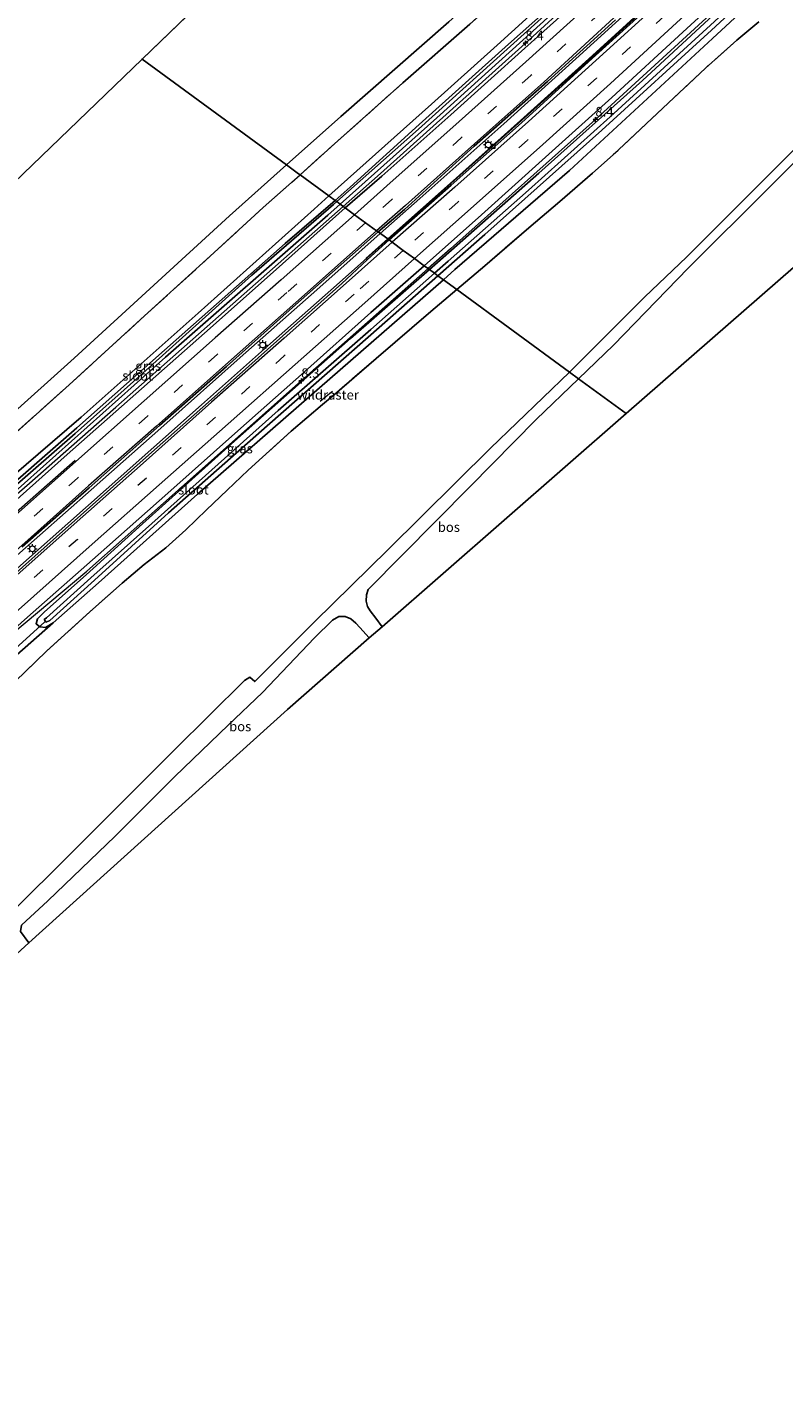
# Model space of a CAD drawing. Units: metres. Extents: x 111830 to 120008, y 399999 to 406251.
# Drawn here: x 117550 to 117747, y 401746 to 402102 of the extents above; entities that cross this region are included whole.
import ezdxf
from ezdxf.enums import TextEntityAlignment as Align

# ---------------------------------------------------------------- set-up
doc = ezdxf.new("R2010")
doc.units = ezdxf.units.M
doc.linetypes.add('IE-TERREINAFSCHEIDING', pattern=[10, 8, -2])
doc.linetypes.add('VW-3-9_STREEP', pattern=[12, 3, -9])
doc.layers.get('0').update_dxf_attribs({"lineweight": 25})
for name, color, linetype, lineweight in [('B-ME-AM-KILOMETR-S-B1', 7, 'Continuous', 18), ('B-ME-BV-GELEIDECONSTRUCTIE-GELEIDERAIL-L-B1', 213, 'BV-GELEIDERAIL', 18), ('B-ME-GR-BOMENSTRUIKEN-GV-B6', 93, 'Continuous', 18), ('B-ME-IE-GRASLAND-GV-B6', 93, 'Continuous', 18), ('B-ME-IE-HULPGEOMETRIE-L-B1', 53, 'Continuous', 18), ('B-ME-IE-MEUBILAIR_WEGMEUBILAIR-LICHTMAST-S-B1', 8, 'Continuous', 18), ('B-ME-IE-TERREINAFSCHEIDING-RASTERHEKWERK-L-B1', 8, 'IE-TERREINAFSCHEIDING', 18), ('B-ME-OG-WATER-GV-B6', 153, 'Continuous', 18), ('B-ME-VH-VERH_SOORT-BETON-OVERIG-GV-B6', 8, 'IE-TERREINAFSCHEIDING-NATUURLIJK-HOUTWAL', 18), ('B-ME-VH-VERH_SOORT-BITUMEN-GV-B6', 8, 'IE-TERREINAFSCHEIDING-NATUURLIJK-HOUTWAL', 18), ('B-ME-VH-VERH_SOORT-ONVERHARD-GV-B6', 8, 'Continuous', 18), ('B-ME-VV-KOLK-S-B1', 8, 'Continuous', 18), ('B-ME-VW-MARKERING-39STREEP-015-L-B1', 255, 'VW-3-9_STREEP', 18), ('B-ME-VW-MARKERING-STREEP-015-L-B1', 7, 'Continuous', 18)]:
    doc.layers.add(name, color=color, linetype=linetype, lineweight=lineweight)
for name, color, linetype in [('B-ME-GR-BOS-GV-B6', 10, 'Continuous'), ('B-ME-GW-INSTEEKWATERGANG-L-B1', 10, 'Continuous'), ('B-ME-KG-KADASTRAAL-OPNAMEDTMGRENS-L-B1', 10, 'Continuous'), ('B-ME-KW-DUIKER-L-B1', 10, 'Continuous')]:
    doc.layers.add(name, color=color, linetype=linetype)
doc.styles.add('NLCS-ISO', font='NLCS-ISO.TTF')
doc.linetypes.add('BV-GELEIDERAIL', pattern='A,10,-3,[108,NLCS.SHX,S=1,R=0,X=0,Y=0],-3', length=16)
doc.linetypes.add('IE-TERREINAFSCHEIDING-NATUURLIJK-HOUTWAL', pattern='A,7,-1.5,[67,NLCS.SHX,S=0.75,R=45,X=0,Y=0],-1.5,7,-1.5,[70,NLCS.SHX,S=0.75,R=0,X=0,Y=0],-1.5', length=20)

# ---------------------------------------------------------------- blocks, each defined once
blk = doc.blocks.new('hecto')
for p, q in [((0, 0.625), (-0.625, 0)), ((0, -0.625), (0, 0.625)), ((-0.625, 0), (0.625, 0)), ((0.625, 0), (0, -0.625))]:
    blk.add_line(p, q)
blk = doc.blocks.new('lantaarnpaal')
for p, q in [((-0.75, 0), (-1.25, 0)), ((-0.88, 0.88), (-0.53, 0.53)), ((0, 0.75), (0, 1.25)), ((0.53, 0.53), (0.88, 0.88)), ((0.75, 0), (1.25, 0)), ((-0.53, -0.53), (-0.88, -0.88)), ((0, -0.75), (0, -1.25)), ((0.53, -0.53), (0.88, -0.88))]:
    blk.add_line(p, q)
blk.add_circle((0, 0), 0.75)
blk = doc.blocks.new('kolk')
blk.add_lwpolyline([(-0.5, -0.5), (0.5, -0.5), (0.5, 0.5), (-0.5, 0.5)], close=True)

msp = doc.modelspace()

# ---------------------------------------------------------------- linework, layer by layer
at = {"layer": 'B-ME-BV-GELEIDECONSTRUCTIE-GELEIDERAIL-L-B1'}
for points in [[(117910.3, 402310.649, 7.889), (117889.162, 402287.607, 7.907), (117867.317, 402264.219, 7.922), (117849.93, 402245.835, 7.916), (117829.44, 402224.838, 7.919), (117809.733, 402204.992, 7.874), (117790.756, 402186.29, 7.829), (117767.844, 402164.04, 7.784), (117746.649, 402143.734, 7.721), (117731.117, 402129.187, 7.688), (117712.536, 402111.926, 7.682), (117692.819, 402093.993, 7.682), (117674.016, 402077.06, 7.682), (117652.152, 402057.562, 7.589), (117641.815, 402048.465, 7.589)], [(117643.891, 402046.958, 7.496), (117668.045, 402068.408, 7.484), (117690.909, 402088.849, 7.487), (117713.535, 402109.523, 7.484), (117733.069, 402127.673, 7.469), (117755.366, 402148.758, 7.481), (117770.834, 402163.523, 7.514), (117790.94, 402183.013, 7.55), (117814.646, 402206.465, 7.553), (117833.434, 402225.386, 7.562), (117858.463, 402251.43, 7.583), (117875.843, 402269.804, 7.736), (117895.806, 402291.321, 7.745), (117912.111, 402309.224, 7.874)], [(117808.381, 402220.048, 7.419), (117785.521, 402197.605, 7.431), (117753.888, 402166.942, 7.401), (117718.901, 402134.033, 7.329), (117679.564, 402097.984, 7.299), (117641.897, 402064.105, 7.304), (117632.1543, 402055.5028, 7.3)], [(117798.321, 402173.56, 7.811), (117773.797, 402149.08, 7.662), (117763.36, 402138.827, 7.681), (117738.107, 402115.075, 7.652), (117697.914, 402078.152, 7.506), (117660.128, 402044.461, 7.247), (117654.2865, 402039.2962, 6.6994)], [(117632.1543, 402055.5028, 7.3), (117604.882, 402031.423, 7.267), (117572.894, 402003.165, 7.228)], [(117641.815, 402048.465, 7.589), (117625.223, 402033.743, 7.496), (117605.269, 402016.089, 7.451), (117585.341, 401998.395, 7.388), (117566.401, 401981.613, 7.346), (117546.398, 401963.913, 7.331), (117525.451, 401945.365, 7.307), (117503.53, 401925.983, 7.214), (117483.557, 401908.283, 7.181), (117462.618, 401889.665, 7.148), (117439.622, 401869.452, 7.115), (117413.679, 401846.465, 7.07), (117381.786, 401818.166, 7.013), (117363.796, 401802.194, 6.971), (117361.033, 401799.762, 6.971)], [(117363.038, 401798.002, 6.947), (117392.63, 401824.2, 6.932), (117411.594, 401841.026, 7.019), (117433.567, 401860.432, 7.04), (117454.5, 401879.05, 7.046), (117476.469, 401898.525, 7.028), (117499.464, 401918.855, 7.241), (117524.42, 401940.994, 7.241), (117550.364, 401964.002, 7.277), (117570.327, 401981.707, 7.319), (117595.22, 402003.81, 7.382), (117613.228, 402019.735, 7.406), (117631.189, 402035.658, 7.454), (117643.891, 402046.958, 7.496)], [(117654.2865, 402039.2962, 6.6994), (117621.177, 402010.022, 7.148), (117585.27, 401978.15, 7.11), (117565.285, 401960.457, 7.121)], [(117484.532, 401924.816, 6.426), (117487.705, 401927.625, 6.86), (117491.277, 401930.757, 7.147), (117495.015, 401933.991, 7.212), (117499.187, 401937.752, 7.246), (117506.722, 401944.706, 7.283), (117514.006, 401951.381, 7.25), (117520.671, 401957.229, 7.251), (117526.958, 401962.82, 7.266), (117527.8894, 401963.6137, 7.2657), (117533.924, 401968.756, 7.264), (117541.763, 401975.74, 7.265), (117545.881, 401979.416, 7.305), (117550.371, 401983.4, 7.321), (117559.151, 401991.115, 7.345), (117572.894, 402003.165, 7.228)], [(117495.27, 401898.842, 7.029), (117505.05, 401907.895, 6.902), (117525.008, 401925.584, 6.974), (117546.036, 401944.249, 7.049), (117565.285, 401960.457, 7.121)]]:
    msp.add_polyline3d(points, dxfattribs=at)
at = {"layer": 'B-ME-GR-BOMENSTRUIKEN-GV-B6'}
for points in [[(117738.108, 402158.357, 6.463), (117723.457, 402144.648, 6.41), (117700.331, 402123.108, 6.706), (117672.288, 402097.561, 6.678), (117655.193, 402082.155, 6.632), (117628.432, 402058.23, 6.553), (117620.882, 402063.76, 6.694), (117630.724, 402072.563, 6.717), (117647.708, 402087.697, 7.154), (117665.107, 402103.02, 6.843), (117682.106, 402118.061, 6.861), (117699.088, 402133.157, 6.927), (117713.054, 402145.462, 6.532), (117726.993, 402157.594, 6.486), (117729.872, 402159.543, 6.544), (117734.947, 402162.382, 6.503), (117738.108, 402158.357, 6.463)], [(117538.387, 401989.018, 6.289), (117560.704, 402009, 6.471), (117580.383, 402026.979, 6.658), (117598.542, 402043.507, 6.641), (117611.286, 402055.176, 6.672), (117620.882, 402063.76, 6.694), (117628.432, 402058.23, 6.553)], [(117628.432, 402058.23, 6.553), (117624.542, 402054.752, 6.542), (117594.307, 402027.633, 6.657), (117563.865, 402000.572, 6.25), (117538.19, 401978.569, 6.275)]]:
    msp.add_polyline3d(points, dxfattribs=at)
at = {"layer": 'B-ME-GR-BOS-GV-B6'}
for points in [[(117617.402, 402066.308, 6.604), (117579.701, 402093.917, 6.506), (117626.281, 402138.784, 6.587), (117648.973, 402153.595, 6.743), (117673.718, 402173.891, 6.612), (117704.82, 402199.48, 7.031), (117721.142, 402176.372, 6.571), (117727.989, 402166.126, 6.571), (117722.75, 402160.775, 6.571), (117711.54, 402150.36, 6.624), (117686.355, 402127.875, 6.932), (117659.648, 402103.586, 6.776), (117631.503, 402078.907, 6.78), (117617.402, 402066.308, 6.604)], [(117693.486, 402010.59, 6.684), (117702.572, 402019.319, 6.764), (117722.095, 402039.362, 6.797), (117743.278, 402060.473, 6.879), (117764.973, 402082.236, 6.776), (117789.972, 402107.407, 6.813), (117811.022, 402127.494, 6.805), (117834.88, 402151.44, 7.031), (117852.917, 402168.935, 7.224), (117853.969, 402169.593, 7.236), (117855.366, 402170.431, 7.236), (117857.044, 402170.99, 7.236), (117858.465, 402171.014, 7.236), (117860.018, 402170.712, 7.236), (117861.027, 402170.138, 7.236), (117861.807, 402169.342, 7.236), (117862.933, 402166.722, 7.236), (117865.407, 402158.9, 7.097), (117868.82, 402143.782, 7.023), (117705.912, 402001.489, 6.077), (117693.486, 402010.59, 6.684)], [(117740.468, 402103.585, 6.817), (117734.785, 402098.836, 6.84), (117726.58, 402091.539, 6.921), (117718.354, 402083.767, 6.954), (117702.555, 402068.913, 6.848), (117697.109, 402064.122, 6.907), (117688.612, 402056.783, 6.981), (117680.543, 402049.926, 6.983), (117669.02, 402039.977, 6.838), (117661.771, 402033.815, 6.688), (117658.243, 402036.399, 6.398), (117661.255, 402039.03, 6.419), (117691.132, 402064.88, 6.965), (117728.443, 402099.305, 7.101), (117758.317, 402127.006, 7.241)], [(117788.351, 402109.056, 6.813), (117767.889, 402088.628, 6.793), (117745.987, 402066.561, 6.871), (117721.607, 402042.257, 6.945), (117710.802, 402031.909, 6.94), (117691.673, 402012.832, 6.723), (117691.134, 402012.312, 6.718), (117661.771, 402033.815, 6.688), (117669.02, 402039.977, 6.838), (117680.543, 402049.926, 6.983), (117688.612, 402056.783, 6.981), (117697.109, 402064.122, 6.907), (117702.555, 402068.913, 6.848), (117718.354, 402083.767, 6.954), (117726.58, 402091.539, 6.921), (117734.785, 402098.836, 6.84), (117740.468, 402103.585, 6.817)], [(117491.382, 402008.846, 6.353), (117579.701, 402093.917, 6.506), (117617.402, 402066.308, 6.604)], [(117617.402, 402066.308, 6.604), (117602.511, 402053.003, 6.419), (117562.019, 402015.942, 6.382), (117527.312, 401984.811, 5.986)], [(117541.19, 401933.445, 6.347), (117556.548, 401946.951, 6.372), (117568.341, 401957.365, 6.398), (117594.171, 401980.514, 6.423), (117623.31, 402005.89, 6.152), (117658.243, 402036.399, 6.398), (117661.771, 402033.815, 6.688)], [(117661.771, 402033.815, 6.688), (117655.018, 402028.075, 6.548), (117640.764, 402015.82, 6.356), (117629.862, 402006.471, 6.334), (117626.747, 402003.86, 6.276), (117618.581, 401996.911, 6.202), (117607.334, 401986.719, 6.31), (117601.927, 401981.571, 6.317), (117596.522, 401976.369, 6.302), (117591.152, 401971.218, 6.227), (117585.893, 401966.463, 6.293), (117580.282, 401962.134, 6.227), (117574.529, 401957.313, 6.15), (117566.132, 401949.812, 6.006), (117554.781, 401939.595, 5.911), (117546.589, 401931.682, 5.964)], [(117546.589, 401931.682, 5.964), (117554.781, 401939.595, 5.911), (117566.132, 401949.812, 6.006), (117574.529, 401957.313, 6.15), (117580.282, 401962.134, 6.227), (117585.893, 401966.463, 6.293), (117591.152, 401971.218, 6.227), (117596.522, 401976.369, 6.302), (117601.927, 401981.571, 6.317), (117607.334, 401986.719, 6.31), (117618.581, 401996.911, 6.202), (117626.747, 402003.86, 6.276), (117629.862, 402006.471, 6.334), (117640.764, 402015.82, 6.356), (117655.018, 402028.075, 6.548), (117661.771, 402033.815, 6.688), (117691.134, 402012.312, 6.718)], [(117691.134, 402012.312, 6.718), (117670.573, 401992.498, 6.534), (117643.739, 401965.972, 6.135), (117624.751, 401947.332, 6.016), (117609.097, 401931.622, 5.827), (117607.764, 401932.788, 5.827), (117606.414, 401931.896, 5.905), (117588.187, 401913.836, 6.043), (117556.503, 401882.194, 5.888), (117525.341, 401851.543, 6.08)], [(117693.486, 402010.59, 6.684), (117705.912, 402001.489, 6.077), (117642.275, 401945.905, 5.708), (117640.636, 401948.129, 5.913), (117639.159, 401950.041, 5.913), (117638.483, 401951.166, 5.913), (117638.152, 401952.587, 5.913), (117638.222, 401954.273, 5.913), (117638.675, 401955.603, 5.794), (117665.26, 401982.521, 6.324), (117682.397, 401999.937, 6.587), (117693.486, 402010.59, 6.684)], [(117638.938, 401943.012, 5.733), (117617.64, 401924.387, 5.994), (117550.212, 401863.511, 6.031), (117547.983, 401866.535, 5.941), (117548.307, 401868.125, 5.913), (117555.127, 401874.508, 5.864), (117572.675, 401891.315, 5.872), (117588.263, 401906.903, 5.929), (117602.186, 401920.309, 5.941), (117611.067, 401928.784, 5.856), (117624.632, 401943.052, 5.93), (117629.33, 401947.669, 5.963), (117631.006, 401948.607, 6.016), (117632.65, 401948.628, 6.016), (117634.149, 401947.982, 6.016), (117635.467, 401946.823, 6.016), (117636.484, 401945.702, 6.016), (117638.938, 401943.012, 5.733)]]:
    msp.add_polyline3d(points, dxfattribs=at)
at = {"layer": 'B-ME-GW-INSTEEKWATERGANG-L-B1'}
for points in [[(117628.432, 402058.23, 6.553), (117655.193, 402082.155, 6.632), (117672.288, 402097.561, 6.678), (117700.331, 402123.108, 6.706), (117723.457, 402144.648, 6.41), (117738.108, 402158.357, 6.463), (117756.886, 402175.929, 6.53), (117782.027, 402200.786, 6.998), (117807.787, 402225.856, 6.653), (117814.559, 402232.587, 6.603), (117816.4, 402231.128, 6.383), (117810.126, 402224.106, 6.363), (117800.002, 402214.06, 6.957), (117769.68, 402183.771, 6.657), (117755.035, 402169.85, 6.608), (117722.775, 402139.303, 6.566), (117708.507, 402126.075, 6.554), (117684.345, 402103.659, 6.476), (117656.513, 402078.6, 6.489), (117631.37, 402056.079, 6.605)], [(117658.243, 402036.399, 6.398), (117661.255, 402039.03, 6.419), (117691.132, 402064.88, 6.965), (117728.443, 402099.305, 7.101), (117758.317, 402127.006, 7.241), (117779, 402146.666, 6.977), (117802.107, 402168.624, 6.912), (117822.887, 402189.311, 6.887), (117833.666, 402200.166, 7.117), (117841.312, 402207.865, 7.281), (117840.815, 402208.954, 7.146), (117839.522, 402210.04, 7.142), (117837.67, 402210.232, 7.055), (117824.717, 402197.295, 7.027), (117805.513, 402179.007, 6.983), (117783.184, 402157.758, 7.117), (117751.17, 402126.711, 6.916), (117735.559, 402111.895, 7.006), (117710.158, 402088.348, 6.673), (117683.143, 402064.141, 6.661), (117656.751, 402040.893, 6.669), (117654.672, 402039.014, 6.619)], [(117631.37, 402056.079, 6.605), (117628.175, 402053.217, 6.62), (117585.831, 402016.166, 6.158), (117540.817, 401976.057, 6.131), (117536.28, 401972.075, 6.248), (117533.458, 401969.936, 6.26), (117532.306, 401969.582, 6.26), (117531.459, 401970.223, 6.26), (117531.273, 401971.111, 6.26), (117532.074, 401972.145, 6.272), (117533.393, 401974.067, 6.077), (117534.824, 401975.288, 6.206), (117538.19, 401978.569, 6.275), (117563.865, 402000.572, 6.25), (117594.307, 402027.633, 6.657), (117624.542, 402054.752, 6.542), (117628.432, 402058.23, 6.553)], [(117658.243, 402036.399, 6.398), (117623.31, 402005.89, 6.152), (117594.171, 401980.514, 6.423), (117568.341, 401957.365, 6.398), (117556.548, 401946.951, 6.372), (117554.56, 401945.739, 6.335), (117553.028, 401945.903, 6.329), (117552.142, 401946.673, 6.254), (117552.439, 401948.014, 6.251), (117554.238, 401949.811, 6.223), (117565.144, 401959.504, 6.226), (117579.858, 401972.758, 6.113), (117603.797, 401994.273, 6.092), (117634.009, 402021.099, 6.089), (117654.672, 402039.014, 6.619)]]:
    msp.add_polyline3d(points, dxfattribs=at)
at = {"layer": 'B-ME-IE-GRASLAND-GV-B6'}
for points in [[(117758.317, 402127.006, 7.241), (117728.443, 402099.305, 7.101), (117691.132, 402064.88, 6.965), (117661.255, 402039.03, 6.419), (117658.243, 402036.399, 6.398), (117656.842, 402037.425, 5.443), (117669.077, 402048.159, 5.443), (117699.54, 402075.362, 5.443), (117728.153, 402101.411, 5.443), (117756.764, 402127.855, 5.443)], [(117628.432, 402058.23, 6.553), (117655.193, 402082.155, 6.632), (117672.288, 402097.561, 6.678), (117700.331, 402123.108, 6.706)], [(117684.345, 402103.659, 6.476), (117656.513, 402078.6, 6.489), (117631.37, 402056.079, 6.605), (117630.443, 402056.758, 5.594), (117651.786, 402075.596, 5.733), (117679.307, 402100.467, 5.839), (117704.355, 402123.177, 5.675)], [(117695.001, 402115.463, 5.794), (117675.224, 402097.754, 5.757), (117651.971, 402076.853, 5.774), (117633.969, 402060.483, 5.671), (117630.022, 402057.066, 5.697), (117628.432, 402058.23, 6.553)], [(117653.272, 402040.039, 6.911), (117668.163, 402053.324, 6.902), (117684.84, 402068.332, 7.019), (117702.148, 402083.892, 7.067), (117720.651, 402100.876, 7.013), (117738.146, 402117.011, 7.043)], [(117695.993, 402111.638, 6.638), (117679.481, 402096.715, 6.599), (117660.234, 402079.389, 6.554), (117642.18, 402063.35, 6.557), (117632.678, 402055.118, 6.512), (117631.37, 402056.079, 6.605), (117656.513, 402078.6, 6.489), (117684.345, 402103.659, 6.476)], [(117735.559, 402111.895, 7.006), (117710.158, 402088.348, 6.673), (117683.143, 402064.141, 6.661), (117656.751, 402040.893, 6.669), (117654.672, 402039.014, 6.619), (117653.272, 402040.039, 6.911)], [(117654.672, 402039.014, 6.619), (117656.751, 402040.893, 6.669), (117683.143, 402064.141, 6.661), (117710.158, 402088.348, 6.673), (117735.559, 402111.895, 7.006)], [(117712.823, 402109.164, 6.827), (117696.209, 402093.924, 6.809), (117678.375, 402077.922, 6.788), (117660.778, 402062.186, 6.749), (117643.741, 402047.057, 6.728), (117641.264, 402048.856, 6.803)], [(117641.264, 402048.856, 6.803), (117648.09, 402054.727, 6.749), (117666.299, 402071.157, 6.839), (117685.401, 402088.093, 6.869), (117703.158, 402104.125, 6.863)], [(117727.888, 402102.7, 5.443), (117701.695, 402078.824, 5.443), (117680.428, 402059.703, 5.443), (117659.511, 402041.206, 5.443), (117655.96, 402038.071, 5.443), (117654.672, 402039.014, 6.619)], [(117538.19, 401978.569, 6.275), (117563.865, 402000.572, 6.25), (117594.307, 402027.633, 6.657), (117624.542, 402054.752, 6.542), (117628.432, 402058.23, 6.553), (117630.022, 402057.066, 5.697), (117616.996, 402045.79, 5.782), (117591.65, 402023.431, 5.552), (117562.705, 401997.768, 5.568), (117538.911, 401977.052, 5.522)], [(117539.561, 401976.617, 5.518), (117562.272, 401996.346, 5.564), (117579.072, 402011.242, 5.531), (117608.341, 402037.592, 5.527), (117629.608, 402056.021, 5.589), (117630.443, 402056.758, 5.594), (117631.37, 402056.079, 6.605), (117628.175, 402053.217, 6.62), (117585.831, 402016.166, 6.158), (117540.817, 401976.057, 6.131)], [(117540.817, 401976.057, 6.131), (117585.831, 402016.166, 6.158), (117628.175, 402053.217, 6.62), (117631.37, 402056.079, 6.605), (117632.678, 402055.118, 6.512), (117614.634, 402039.01, 6.485), (117595.989, 402022.492, 6.389), (117578.121, 402006.618, 6.311), (117560.201, 401990.843, 6.359), (117541.311, 401974.08, 6.308)], [(117548.496, 401966.77, 6.551), (117565.888, 401982.155, 6.602), (117584.291, 401998.398, 6.542), (117601.76, 402013.742, 6.605), (117619.719, 402029.878, 6.722), (117641.264, 402048.856, 6.803), (117643.741, 402047.057, 6.728), (117638.074, 402041.929, 6.728), (117638.468, 402041.659, 6.68), (117631.719, 402035.326, 6.671), (117614.853, 402020.383, 6.677), (117597.013, 402004.433, 6.614), (117578.443, 401988.055, 6.557), (117560.622, 401972.276, 6.548), (117542.005, 401955.69, 6.482)], [(117532.209, 401932.665, 6.176), (117549.859, 401948.449, 6.224), (117568.264, 401964.702, 6.272), (117586.457, 401980.71, 6.308), (117604.678, 401997.03, 6.35), (117622.042, 402012.404, 6.443), (117639.357, 402027.805, 6.602), (117653.272, 402040.039, 6.911), (117654.672, 402039.014, 6.619), (117634.009, 402021.099, 6.089), (117603.797, 401994.273, 6.092), (117579.858, 401972.758, 6.113), (117565.144, 401959.504, 6.226), (117554.238, 401949.811, 6.223), (117552.439, 401948.014, 6.251), (117552.142, 401946.673, 6.254), (117553.028, 401945.903, 6.329), (117554.56, 401945.739, 6.335), (117556.548, 401946.951, 6.372), (117541.19, 401933.445, 6.347)], [(117556.548, 401946.951, 6.372), (117554.56, 401945.739, 6.335), (117553.028, 401945.903, 6.329), (117552.142, 401946.673, 6.254), (117552.439, 401948.014, 6.251), (117554.238, 401949.811, 6.223), (117565.144, 401959.504, 6.226), (117579.858, 401972.758, 6.113), (117603.797, 401994.273, 6.092), (117634.009, 402021.099, 6.089), (117654.672, 402039.014, 6.619), (117655.96, 402038.071, 5.443), (117639.32, 402023.383, 5.443), (117615.226, 402002.267, 5.443), (117582.22, 401972.84, 5.443), (117566.365, 401958.687, 5.443), (117554.759, 401948.298, 5.443), (117554.183, 401947.789, 5.443), (117554.697, 401947.162, 5.443), (117555.627, 401947.518, 5.443), (117567.345, 401958.031, 5.443), (117586.621, 401975.597, 5.443), (117612.342, 401998.307, 5.443), (117639.33, 402022.06, 5.443), (117656.842, 402037.425, 5.443), (117658.243, 402036.399, 6.398), (117623.31, 402005.89, 6.152), (117594.171, 401980.514, 6.423), (117568.341, 401957.365, 6.398), (117556.548, 401946.951, 6.372)]]:
    msp.add_polyline3d(points, dxfattribs=at)
at = {"layer": 'B-ME-IE-HULPGEOMETRIE-L-B1'}
for points in [[(117643.741, 402047.057, 6.728), (117641.264, 402048.856, 6.803), (117640.859, 402049.137, 6.797), (117637.977, 402051.241, 6.665), (117635.051, 402053.288, 6.569), (117632.678, 402055.118, 6.512), (117631.37, 402056.079, 6.605), (117630.443, 402056.758, 5.594), (117630.022, 402057.066, 5.697), (117628.432, 402058.23, 6.553), (117620.882, 402063.76, 6.694), (117620.525, 402064.021, 6.684), (117617.402, 402066.308, 6.604), (117579.701, 402093.917, 6.506)], [(117705.912, 402001.489, 6.077), (117693.486, 402010.59, 6.684), (117691.134, 402012.312, 6.718), (117661.771, 402033.815, 6.688), (117658.243, 402036.399, 6.398), (117656.842, 402037.425, 5.443), (117655.96, 402038.071, 5.443), (117654.672, 402039.014, 6.619), (117653.272, 402040.039, 6.911), (117650.723, 402041.961, 6.848), (117647.791, 402044.005, 6.752), (117644.933, 402046.16, 6.698), (117644.112, 402046.79, 6.686)]]:
    msp.add_polyline3d(points, dxfattribs=at)
at = {"layer": 'B-ME-IE-TERREINAFSCHEIDING-RASTERHEKWERK-L-B1'}
for points in [[(117740.468, 402103.585, 6.817), (117734.785, 402098.836, 6.84), (117726.58, 402091.539, 6.921), (117718.354, 402083.767, 6.954), (117702.555, 402068.913, 6.848), (117697.109, 402064.122, 6.907), (117688.612, 402056.783, 6.981), (117680.543, 402049.926, 6.983), (117669.02, 402039.977, 6.838), (117661.771, 402033.815, 6.688)], [(117620.882, 402063.76, 6.694), (117630.724, 402072.563, 6.717), (117647.708, 402087.697, 7.154), (117665.107, 402103.02, 6.843)], [(117355.469, 401822.494, 6.015), (117374.551, 401840.07, 6.186), (117388.082, 401852.508, 6.138), (117401.757, 401865.02, 6.043), (117415.322, 401877.365, 6.079), (117431.882, 401892.662, 5.976), (117448.712, 401907.998, 6.092), (117464.946, 401922.685, 5.956), (117471.238, 401928.403, 5.966), (117484.258, 401940.232, 5.987), (117500.742, 401955.06, 5.986), (117514.142, 401967.283, 6.13), (117516.875, 401969.802, 6.174), (117522.119, 401974.529, 6.25), (117538.387, 401989.018, 6.289), (117560.704, 402009, 6.471), (117580.383, 402026.979, 6.658), (117598.542, 402043.507, 6.641), (117611.286, 402055.176, 6.672), (117620.882, 402063.76, 6.694)], [(117661.771, 402033.815, 6.688), (117655.018, 402028.075, 6.548), (117640.764, 402015.82, 6.356), (117629.862, 402006.471, 6.334), (117626.747, 402003.86, 6.276), (117618.581, 401996.911, 6.202), (117607.334, 401986.719, 6.31), (117601.927, 401981.571, 6.317), (117596.522, 401976.369, 6.302), (117591.152, 401971.218, 6.227), (117585.893, 401966.463, 6.293), (117580.282, 401962.134, 6.227), (117574.529, 401957.313, 6.15), (117566.132, 401949.812, 6.006), (117554.781, 401939.595, 5.911), (117546.589, 401931.682, 5.964)], [(117629.354, 402007.356, 6.387), (117629.067, 402007.118, 6.404), (117626.108, 402004.665, 6.375)]]:
    msp.add_polyline3d(points, dxfattribs=at)
at = {"layer": 'B-ME-KG-KADASTRAAL-OPNAMEDTMGRENS-L-B1'}
msp.add_line((117579.701, 402093.917, 6.506), (117626.281, 402138.784, 6.587), dxfattribs=at)
for points in [[(117979.332, 402258.178, 7.724), (117975.223, 402253.595, 7.718), (117899.107, 402170.236, 7.199), (117873.222, 402147.627, 6.906), (117870.456, 402145.211, 6.875), (117868.82, 402143.782, 7.023), (117705.912, 402001.489, 6.077)], [(117335.034, 401875.134, 6.039), (117337.715, 401877.368, 6.064), (117491.382, 402008.846, 6.353), (117579.701, 402093.917, 6.506)], [(117705.912, 402001.489, 6.077), (117642.275, 401945.905, 5.708), (117638.938, 401943.012, 5.733), (117617.64, 401924.387, 5.994), (117550.212, 401863.511, 6.031), (117545.995, 401859.704, 6.096), (117479.866, 401800, 6.433), (117467.776, 401789.085, 6.495), (117441.216, 401765.106, 6.064), (117421.037, 401746.279, 6.008)]]:
    msp.add_polyline3d(points, dxfattribs=at)
at = {"layer": 'B-ME-KW-DUIKER-L-B1'}
msp.add_line((117541.299, 401935.415, 5.219), (117554.362, 401947.175, 5.219), dxfattribs=at)
at = {"layer": 'B-ME-OG-WATER-GV-B6'}
for points in [[(117655.96, 402038.071, 5.443), (117659.511, 402041.206, 5.443), (117680.428, 402059.703, 5.443), (117701.695, 402078.824, 5.443), (117727.888, 402102.7, 5.443), (117748.666, 402121.955, 5.443), (117770.01, 402141.925, 5.443), (117787.572, 402159.139, 5.443), (117812.39, 402182.899, 5.443), (117838.856, 402209.461, 5.443), (117839.332, 402209.185, 5.443), (117839.59, 402208.983, 5.443), (117812.872, 402181.806, 5.443), (117787.391, 402157.413, 5.443), (117756.764, 402127.855, 5.443), (117728.153, 402101.411, 5.443), (117699.54, 402075.362, 5.443), (117669.077, 402048.159, 5.443), (117656.842, 402037.425, 5.443), (117655.96, 402038.071, 5.443)], [(117704.355, 402123.177, 5.675), (117679.307, 402100.467, 5.839), (117651.786, 402075.596, 5.733), (117630.443, 402056.758, 5.594)], [(117630.443, 402056.758, 5.594), (117630.022, 402057.066, 5.697), (117633.969, 402060.483, 5.671), (117651.971, 402076.853, 5.774), (117675.224, 402097.754, 5.757), (117695.001, 402115.463, 5.794)], [(117630.443, 402056.758, 5.594), (117629.608, 402056.021, 5.589), (117608.341, 402037.592, 5.527), (117579.072, 402011.242, 5.531), (117562.272, 401996.346, 5.564), (117539.561, 401976.617, 5.518), (117536.073, 401973.479, 5.518), (117532.663, 401970.549, 5.519), (117532.26, 401970.954, 5.519), (117535.671, 401974.105, 5.549), (117538.911, 401977.052, 5.522), (117562.705, 401997.768, 5.568), (117591.65, 402023.431, 5.552), (117616.996, 402045.79, 5.782), (117630.022, 402057.066, 5.697), (117630.443, 402056.758, 5.594)], [(117555.627, 401947.518, 5.443), (117554.697, 401947.162, 5.443), (117554.183, 401947.789, 5.443), (117554.759, 401948.298, 5.443), (117566.365, 401958.687, 5.443), (117582.22, 401972.84, 5.443), (117615.226, 402002.267, 5.443), (117639.32, 402023.383, 5.443), (117655.96, 402038.071, 5.443), (117656.842, 402037.425, 5.443), (117639.33, 402022.06, 5.443), (117612.342, 401998.307, 5.443), (117586.621, 401975.597, 5.443), (117567.345, 401958.031, 5.443), (117555.627, 401947.518, 5.443)]]:
    msp.add_polyline3d(points, dxfattribs=at)
at = {"layer": 'B-ME-VH-VERH_SOORT-BETON-OVERIG-GV-B6'}
for points in [[(117644.112, 402046.79, 6.686), (117638.468, 402041.659, 6.68), (117638.074, 402041.929, 6.728), (117643.741, 402047.057, 6.728), (117660.778, 402062.186, 6.749), (117678.375, 402077.922, 6.788), (117696.209, 402093.924, 6.809), (117712.823, 402109.164, 6.827)], [(117714.09, 402109.521, 6.767), (117696.07, 402093.164, 6.815), (117678.578, 402077.271, 6.764), (117660.295, 402061.074, 6.701), (117644.112, 402046.79, 6.686)]]:
    msp.add_polyline3d(points, dxfattribs=at)
at = {"layer": 'B-ME-VH-VERH_SOORT-BITUMEN-GV-B6'}
for points in [[(117738.146, 402117.011, 7.043), (117720.651, 402100.876, 7.013), (117702.148, 402083.892, 7.067), (117684.84, 402068.332, 7.019), (117668.163, 402053.324, 6.902), (117653.272, 402040.039, 6.911), (117650.723, 402041.961, 6.848), (117647.791, 402044.005, 6.752), (117644.933, 402046.16, 6.698), (117644.112, 402046.79, 6.686)], [(117703.158, 402104.125, 6.863), (117685.401, 402088.093, 6.869), (117666.299, 402071.157, 6.839), (117648.09, 402054.727, 6.749), (117641.264, 402048.856, 6.803), (117640.859, 402049.137, 6.797), (117637.977, 402051.241, 6.665), (117635.051, 402053.288, 6.569), (117632.678, 402055.118, 6.512), (117642.18, 402063.35, 6.557), (117660.234, 402079.389, 6.554), (117679.481, 402096.715, 6.599), (117695.993, 402111.638, 6.638)], [(117644.112, 402046.79, 6.686), (117660.295, 402061.074, 6.701), (117678.578, 402077.271, 6.764), (117696.07, 402093.164, 6.815), (117714.09, 402109.521, 6.767)], [(117541.311, 401974.08, 6.308), (117560.201, 401990.843, 6.359), (117578.121, 402006.618, 6.311), (117595.989, 402022.492, 6.389), (117614.634, 402039.01, 6.485), (117632.678, 402055.118, 6.512)], [(117632.678, 402055.118, 6.512), (117635.051, 402053.288, 6.569), (117637.977, 402051.241, 6.665), (117640.859, 402049.137, 6.797), (117641.264, 402048.856, 6.803), (117619.719, 402029.878, 6.722), (117601.76, 402013.742, 6.605), (117584.291, 401998.398, 6.542), (117565.888, 401982.155, 6.602), (117548.496, 401966.77, 6.551)], [(117542.005, 401955.69, 6.482), (117560.622, 401972.276, 6.548), (117578.443, 401988.055, 6.557), (117597.013, 402004.433, 6.614), (117614.853, 402020.383, 6.677), (117631.719, 402035.326, 6.671), (117638.468, 402041.659, 6.68), (117644.112, 402046.79, 6.686), (117644.933, 402046.16, 6.698), (117647.791, 402044.005, 6.752), (117650.723, 402041.961, 6.848), (117653.272, 402040.039, 6.911), (117639.357, 402027.805, 6.602), (117622.042, 402012.404, 6.443), (117604.678, 401997.03, 6.35), (117586.457, 401980.71, 6.308), (117568.264, 401964.702, 6.272), (117549.859, 401948.449, 6.224), (117532.209, 401932.665, 6.176)]]:
    msp.add_polyline3d(points, dxfattribs=at)
at = {"layer": 'B-ME-VH-VERH_SOORT-ONVERHARD-GV-B6'}
for points in [[(117732.833, 402165.074, 6.493), (117730.023, 402162.139, 6.632), (117719.395, 402151.833, 6.55), (117698.708, 402133.48, 6.879), (117665.107, 402103.02, 6.843), (117647.708, 402087.697, 7.154), (117630.724, 402072.563, 6.717), (117620.882, 402063.76, 6.694), (117620.525, 402064.021, 6.684), (117617.402, 402066.308, 6.604), (117631.503, 402078.907, 6.78), (117659.648, 402103.586, 6.776), (117686.355, 402127.875, 6.932), (117711.54, 402150.36, 6.624), (117722.75, 402160.775, 6.571), (117727.989, 402166.126, 6.571), (117721.142, 402176.372, 6.571), (117704.82, 402199.48, 7.031), (117706.564, 402201.083, 6.669), (117723.191, 402178.475, 6.525), (117732.833, 402165.074, 6.493)], [(117691.134, 402012.312, 6.718), (117691.673, 402012.832, 6.723), (117710.802, 402031.909, 6.94), (117721.607, 402042.257, 6.945), (117745.987, 402066.561, 6.871), (117767.889, 402088.628, 6.793), (117788.351, 402109.056, 6.813)], [(117789.972, 402107.407, 6.813), (117764.973, 402082.236, 6.776), (117743.278, 402060.473, 6.879), (117722.095, 402039.362, 6.797), (117702.572, 402019.319, 6.764), (117693.486, 402010.59, 6.684), (117691.134, 402012.312, 6.718)], [(117527.312, 401984.811, 5.986), (117562.019, 402015.942, 6.382), (117602.511, 402053.003, 6.419), (117617.402, 402066.308, 6.604), (117620.525, 402064.021, 6.684), (117620.882, 402063.76, 6.694)], [(117620.882, 402063.76, 6.694), (117611.286, 402055.176, 6.672), (117598.542, 402043.507, 6.641), (117580.383, 402026.979, 6.658), (117560.704, 402009, 6.471), (117538.387, 401989.018, 6.289)], [(117525.341, 401851.543, 6.08), (117556.503, 401882.194, 5.888), (117588.187, 401913.836, 6.043), (117606.414, 401931.896, 5.905), (117607.764, 401932.788, 5.827), (117609.097, 401931.622, 5.827), (117624.751, 401947.332, 6.016), (117643.739, 401965.972, 6.135), (117670.573, 401992.498, 6.534), (117691.134, 402012.312, 6.718), (117693.486, 402010.59, 6.684), (117682.397, 401999.937, 6.587), (117665.26, 401982.521, 6.324), (117638.675, 401955.603, 5.794), (117638.222, 401954.273, 5.913), (117638.152, 401952.587, 5.913), (117638.483, 401951.166, 5.913), (117639.159, 401950.041, 5.913), (117640.636, 401948.129, 5.913), (117642.275, 401945.905, 5.708), (117638.938, 401943.012, 5.733), (117636.484, 401945.702, 6.016), (117635.467, 401946.823, 6.016), (117634.149, 401947.982, 6.016), (117632.65, 401948.628, 6.016), (117631.006, 401948.607, 6.016), (117629.33, 401947.669, 5.963), (117624.632, 401943.052, 5.93), (117611.067, 401928.784, 5.856), (117602.186, 401920.309, 5.941), (117588.263, 401906.903, 5.929), (117572.675, 401891.315, 5.872), (117555.127, 401874.508, 5.864), (117548.307, 401868.125, 5.913)], [(117547.983, 401866.535, 5.941), (117550.212, 401863.511, 6.031), (117545.995, 401859.704, 6.096)]]:
    msp.add_polyline3d(points, dxfattribs=at)
at = {"layer": 'B-ME-VW-MARKERING-39STREEP-015-L-B1'}
for points in [[(117906.67, 402313.475, 6.953), (117888.959, 402294.183, 7.043), (117872.384, 402276.471, 7.055), (117855.773, 402258.781, 7.061), (117839.53, 402241.784, 7.058), (117821.931, 402223.787, 6.974), (117804.716, 402206.586, 6.893), (117787.442, 402189.487, 6.869), (117770.008, 402172.496, 6.782), (117752.461, 402155.67, 6.788), (117734.802, 402138.972, 6.779), (117717.023, 402122.374, 6.776), (117699.076, 402105.895, 6.734), (117681.061, 402089.589, 6.719), (117662.923, 402073.404, 6.692), (117644.718, 402057.223, 6.665), (117637.977, 402051.241, 6.665)], [(117916.086, 402306.347, 7.091), (117902.517, 402291.479, 7.058), (117886.207, 402273.939, 7.058), (117869.821, 402256.492, 7.085), (117853.343, 402239.143, 7.013), (117836.604, 402221.991, 7.028), (117819.813, 402205.005, 7.034), (117802.841, 402188.104, 7.034), (117785.755, 402171.234, 6.902), (117768.452, 402154.628, 6.992), (117751.012, 402138.03, 6.929), (117733.729, 402121.603, 6.878), (117715.929, 402105.192, 6.839), (117698.15, 402088.948, 6.887), (117680.175, 402072.794, 6.845), (117662.028, 402056.621, 6.743), (117647.791, 402044.005, 6.752)], [(117637.977, 402051.241, 6.665), (117617.435, 402033.04, 6.602), (117599.262, 402016.916, 6.506), (117581.104, 402000.784, 6.437), (117562.853, 401984.681, 6.494), (117544.647, 401968.57, 6.497), (117526.457, 401952.485, 6.335), (117508.296, 401936.336, 6.323), (117490.008, 401920.199, 6.314), (117471.873, 401904.068, 6.338), (117453.643, 401887.929, 6.287), (117435.387, 401871.83, 6.212), (117417.213, 401855.755, 6.239), (117399, 401839.604, 6.176), (117380.762, 401823.496, 6.17), (117362.614, 401807.347, 6.146), (117357.604, 401802.89, 6.143)], [(117647.791, 402044.005, 6.752), (117634.994, 402032.638, 6.611), (117616.79, 402016.554, 6.551), (117598.871, 402000.57, 6.509), (117580.889, 401984.699, 6.449), (117562.837, 401968.716, 6.431), (117544.762, 401952.658, 6.362), (117526.689, 401936.641, 6.275), (117508.687, 401920.644, 6.326), (117490.616, 401904.763, 6.314), (117472.469, 401888.697, 6.254), (117454.429, 401872.631, 6.236), (117436.265, 401856.571, 6.215), (117418.268, 401840.629, 6.176), (117400.142, 401824.587, 6.164), (117382.113, 401808.623, 6.164), (117366.554, 401794.831, 6.164)]]:
    msp.add_polyline3d(points, dxfattribs=at)
at = {"layer": 'B-ME-VW-MARKERING-STREEP-015-L-B1'}
for points in [[(117903.792, 402315.57, 6.875), (117887.192, 402297.559, 6.944), (117870.885, 402279.99, 6.923), (117854.111, 402262.204, 6.968), (117836.746, 402243.97, 6.956), (117820.605, 402227.452, 6.914), (117803.277, 402210.138, 6.854), (117786.329, 402193.395, 6.791), (117769.184, 402176.664, 6.728), (117754.705, 402162.653, 6.701), (117734.464, 402143.477, 6.686), (117716.755, 402126.947, 6.704), (117697.595, 402109.284, 6.662), (117679.736, 402093.161, 6.659), (117662.393, 402077.673, 6.59), (117643.523, 402060.871, 6.608), (117635.051, 402053.288, 6.569)], [(117909.425, 402311.252, 7.049), (117892.401, 402292.824, 7.13), (117876.318, 402275.476, 7.112), (117859.249, 402257.387, 7.13), (117842.265, 402239.587, 7.121), (117825.377, 402222.333, 7.097), (117808.017, 402204.878, 7.025), (117790.925, 402188.093, 6.992), (117773.484, 402170.984, 6.908), (117755.922, 402154.204, 7.037), (117738.248, 402137.368, 6.872), (117720.629, 402121.029, 6.872), (117702.718, 402104.61, 6.851), (117684.414, 402087.898, 6.86), (117668.047, 402073.275, 6.833), (117648.354, 402055.77, 6.749), (117640.859, 402049.137, 6.797)], [(117913.215, 402308.505, 7.01), (117899.658, 402293.616, 6.95), (117884.683, 402277.428, 6.98), (117868.286, 402260.062, 6.953), (117852.245, 402243.222, 6.944), (117835.709, 402226.143, 6.944), (117818.51, 402208.645, 6.95), (117801.068, 402191.309, 6.956), (117784.624, 402175.091, 6.806), (117766.863, 402157.996, 6.878), (117749.706, 402141.626, 6.857), (117732.743, 402125.56, 6.839), (117715.593, 402109.606, 6.779), (117697.969, 402093.528, 6.824), (117680.406, 402077.651, 6.776), (117661.227, 402060.547, 6.701), (117644.933, 402046.16, 6.698)], [(117918.824, 402304.179, 7.19), (117905.431, 402289.45, 7.124), (117888.955, 402271.672, 7.145), (117872.878, 402254.577, 7.154), (117855.953, 402236.849, 7.118), (117840.066, 402220.436, 7.121), (117823.409, 402203.58, 7.118), (117806.356, 402186.632, 7.112), (117789.269, 402169.886, 7.037), (117771.552, 402152.782, 7.07), (117754.71, 402136.687, 7.031), (117736.569, 402119.532, 6.944), (117719.043, 402103.307, 6.953), (117701.8, 402087.493, 6.971), (117684.189, 402071.663, 6.947), (117666.134, 402055.551, 6.812), (117650.723, 402041.961, 6.848)], [(117635.051, 402053.288, 6.569), (117616.003, 402036.397, 6.539), (117598.796, 402021.2, 6.458), (117580.255, 402004.781, 6.368), (117562.443, 401988.965, 6.431), (117543.561, 401972.271, 6.428), (117527.489, 401958.081, 6.293), (117518.943, 401950.529, 6.29)], [(117640.859, 402049.137, 6.797), (117619.828, 402030.477, 6.713), (117601.48, 402014.206, 6.596), (117583.463, 401998.205, 6.536), (117565.787, 401982.653, 6.596), (117549.135, 401967.831, 6.563), (117531.167, 401951.977, 6.443), (117511.467, 401934.545, 6.434), (117493.323, 401918.424, 6.395), (117475.263, 401902.536, 6.413), (117457.329, 401886.616, 6.362), (117438.763, 401870.193, 6.314), (117420.743, 401854.259, 6.305), (117402.392, 401837.953, 6.263), (117384.388, 401822.055, 6.245), (117368.557, 401807.975, 6.221), (117360.212, 401800.54, 6.224)], [(117644.933, 402046.16, 6.698), (117632.897, 402035.48, 6.665), (117616.749, 402021.128, 6.665), (117597.838, 402004.439, 6.602), (117579.966, 401988.577, 6.539), (117562.033, 401972.695, 6.545), (117542.261, 401955.209, 6.473), (117524.167, 401939.073, 6.353), (117507.67, 401924.567, 6.452), (117488.703, 401907.763, 6.374), (117471.332, 401892.31, 6.353), (117452.936, 401876.097, 6.359), (117435.255, 401860.368, 6.308), (117416.736, 401843.953, 6.242), (117399.265, 401828.499, 6.248), (117380.842, 401812.193, 6.224), (117363.9, 401797.223, 6.254)], [(117650.723, 402041.961, 6.848), (117637.752, 402030.349, 6.614), (117619.609, 402014.284, 6.491), (117602.112, 401998.804, 6.413), (117584.164, 401982.889, 6.359), (117566.693, 401967.446, 6.332), (117547.481, 401950.372, 6.287), (117531.057, 401935.798, 6.215), (117512, 401919.009, 6.245), (117494.503, 401903.459, 6.236), (117476.274, 401887.296, 6.176), (117458.083, 401871.236, 6.176), (117442.93, 401857.816, 6.161), (117421.773, 401838.998, 6.086), (117403.537, 401822.879, 6.104), (117384.812, 401806.289, 6.101), (117369.164, 401792.452, 6.092)], [(117562.275, 401989.228, 6.437), (117543.284, 401972.501, 6.425), (117523.642, 401955.162, 6.287), (117505.266, 401939.907, 6.266), (117486.312, 401924.194, 6.218), (117467.521, 401908.685, 6.134), (117450.668, 401894.577, 6.107), (117431.36, 401877.668, 6.059), (117413.797, 401862.077, 6.047), (117395.578, 401845.971, 6.026), (117378.209, 401830.54, 5.996), (117360.249, 401814.599, 5.966), (117352.273, 401807.589, 5.963)]]:
    msp.add_polyline3d(points, dxfattribs=at)

# ---------------------------------------------------------------- block references
at = {"layer": 'B-ME-AM-KILOMETR-S-B1', "rotation": 90}
for p in [(117679.66, 402098.026, 7.325), (117697.886, 402078.151, 7.494), (117621.229, 402010.006, 7.122)]:
    msp.add_blockref('hecto', p, dxfattribs=at)
at = {"layer": 'B-ME-IE-MEUBILAIR_WEGMEUBILAIR-LICHTMAST-S-B1', "rotation": 90}
for p in [(117669.949, 402071.526, 6.845), (117611.151, 402019.371, 6.527), (117551.107, 401966.233, 6.464)]:
    msp.add_blockref('lantaarnpaal', p, dxfattribs=at)
at = {"layer": 'B-ME-VV-KOLK-S-B1', "rotation": 90}
msp.add_blockref('kolk', (117671.256, 402071.165, 6.773), dxfattribs=at)

# ---------------------------------------------------------------- texts
at = {"layer": 'B-ME-AM-KILOMETR-S-B1', "ltscale": 0.2, "style": 'NLCS-ISO'}
for s, p in [('8.4', (117679.66, 402098.026, 7.325)), ('8.4', (117697.886, 402078.151, 7.494)), ('8.3', (117621.229, 402010.006, 7.122))]:
    msp.add_text(s, height=2.5, dxfattribs=at).set_placement(p, align=Align.BOTTOM_LEFT)
at = {"layer": 'B-ME-GR-BOS-GV-B6', "ltscale": 0.2, "style": 'NLCS-ISO'}
for p in [(117659.6786, 401971.9026), (117605.2808, 401919.9369)]:
    msp.add_text('bos', height=2.5, dxfattribs=at).set_placement(p, align=Align.MIDDLE_CENTER)
at = {"layer": 'B-ME-IE-GRASLAND-GV-B6', "ltscale": 0.2, "style": 'NLCS-ISO'}
for p in [(117581.3215, 402013.906), (117605.1925, 401992.3765)]:
    msp.add_text('gras', height=2.5, dxfattribs=at).set_placement(p, align=Align.MIDDLE_CENTER)
at = {"layer": 'B-ME-IE-TERREINAFSCHEIDING-RASTERHEKWERK-L-B1', "ltscale": 0.2, "style": 'NLCS-ISO'}
msp.add_text('wildraster', height=2.5, dxfattribs=at).set_placement((117628.1763, 402006.3797), align=Align.MIDDLE_CENTER)
at = {"layer": 'B-ME-OG-WATER-GV-B6', "ltscale": 0.2, "style": 'NLCS-ISO'}
for p in [(117578.5432, 402011.3455), (117593.0976, 401981.6635)]:
    msp.add_text('sloot', height=2.5, dxfattribs=at).set_placement(p, align=Align.MIDDLE_CENTER)

doc.saveas('drawing.dxf')
